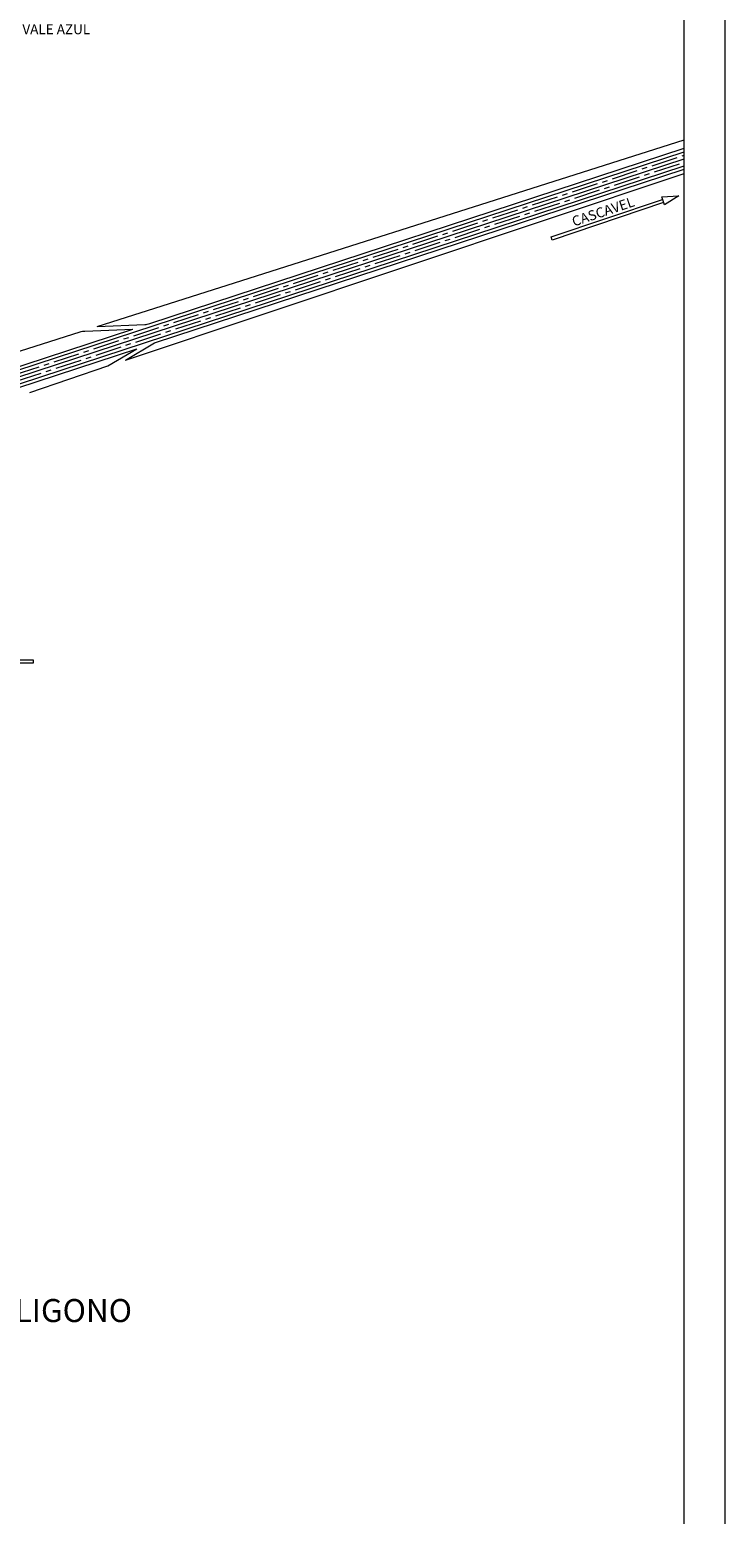
# Model space of a CAD drawing. Units: inches. Extents: x 62 to 6235, y 39 to 4719.
# Drawn here: x 5393 to 6235, y 1950 to 3746 of the extents above; entities that cross this region are included whole.
import ezdxf
from ezdxf.enums import TextEntityAlignment as Align

# ---------------------------------------------------------------- set-up
doc = ezdxf.new("R2010")
doc.units = ezdxf.units.IN
doc.header["$MEASUREMENT"] = 0
doc.linetypes.add('CENTER', pattern=[50.8, 31.75, -6.35, 6.35, -6.35])
for name, color, linetype in [('00 - INDICADOR LOTEAMENTOS', 1, 'Continuous'), ('00 - NOMES LOTEAMENTOS', 2, 'Continuous'), ('00 - PERÍMETROS BAIRROS E CIDADE', 30, 'Continuous'), ('00 - RODOVIA', 4, 'Continuous'), ('1', 1, 'Continuous'), ('5', 5, 'Continuous')]:
    doc.layers.add(name, color=color, linetype=linetype)
doc.styles.get("Standard").update_dxf_attribs({"font": 'arial.ttf'})

msp = doc.modelspace()

# ---------------------------------------------------------------- linework, layer by layer
at = {"layer": '00 - INDICADOR LOTEAMENTOS', "lineweight": 5}
for points in [[(6160.5, 3537.2), (6025.7, 3491.7), (6024.4, 3495.5), (6159.3, 3540.9)], [(5121.5, 2966.9), (5147, 2983.6), (5397.7, 2983.6), (5397.7, 2979.6), (5147, 2979.6), (5123.6, 2964.2)]]:
    msp.add_lwpolyline(points, dxfattribs=at)
msp.add_lwpolyline([(6158.3, 3543.8), (6178.9, 3545.4), (6161.5, 3534.3)], close=True, dxfattribs=at)
at = {"layer": '00 - PERÍMETROS BAIRROS E CIDADE', "linetype": 'CENTER', "lineweight": 5}
msp.add_open_spline([(4063.3, 2952.7), (4064.6, 2952.8), (4065.9, 2952.8), (4067.2, 2952.8), (4067.2, 2952.8), (4067.2, 2952.8), (4067.2, 2952.8), (4101.4, 2954.1), (4135.6, 2955.6), (4216.5, 2959.6), (4263.2, 2962.2), (4309.8, 2964.7), (4309.8, 2964.7), (4309.8, 2964.7), (4309.8, 2964.7), (4311.5, 2964.8), (4313.1, 2964.9), (4314.7, 2965), (4374.8, 2980.4), (4434.8, 2995.8), (4494.8, 3011.2), (4564, 3036.5), (4633.2, 3061.9), (4702.5, 3087.2), (4920.3, 3158.7), (5138, 3230.1), (5355.8, 3301.5), (5356.1, 3301.6), (5356.3, 3301.7), (5356.6, 3301.7)], degree=3, knots=[0, 0, 0, 0, 3.829653, 3.829653, 3.829653, 3.829796, 3.829796, 3.829796, 106.470229, 106.470229, 246.711239, 246.711239, 246.711239, 246.711242, 246.711242, 246.711242, 251.612034, 251.612034, 251.612034, 252.612034, 252.612034, 252.612034, 253.612034, 253.612034, 253.612034, 254.612034, 254.612034, 254.612034, 254.613137, 254.613137, 254.613137, 254.613137], dxfattribs=at)
at = {"layer": '00 - RODOVIA', "lineweight": 5}
for p, q in [((4697.5, 3110.6), (6185.3, 3598.5)), ((4700.1, 3103), (6185.3, 3590)), ((5544.6, 3367.3), (6185.3, 3577.4)), ((5509.4, 3346.3), (6185.3, 3572.1)), ((4990.8, 3185.7), (5523, 3360.2)), ((5488.1, 3339.3), (5523, 3360.2)), ((5509.4, 3346.3), (5544.6, 3367.3)), ((5393.4, 3307.2), (5488.1, 3339.3))]:
    msp.add_line(p, q, dxfattribs=at)
for points in [[(5475.1, 3387.2), (6185.3, 3613.1)], [(4995.5, 3212.5), (5518.3, 3384)]]:
    msp.add_lwpolyline(points, dxfattribs=at)
for points in [[(5475.1, 3387.2), (5532.8, 3389.5, 0.069156), (5538.6, 3390.6), (6185.3, 3602.7)], [(4316.1, 2973.5), (4494.1, 3019.1, 0.025061), (4496.2, 3019.8), (4702.1, 3095.2, -0.008574), (4702.7, 3095.4), (6185.3, 3581.6)], [(5209.7, 3302.7), (5454.4, 3380.6, -0.066929), (5460, 3381.6), (5518.3, 3384)]]:
    msp.add_lwpolyline(points, format="xyb", dxfattribs=at)
at = {"layer": '1', "linetype": 'CENTER', "lineweight": 5}
for p, q in [((4698.8, 3106.8), (6185.3, 3594.3)), ((4701.4, 3099.2), (6185.3, 3585.8))]:
    msp.add_line(p, q, dxfattribs=at)
at = {"layer": '5', "color": 7, "lineweight": 5}
for points in [[(62.4, 4719.5), (62.4, 38.8), (6235.3, 38.8), (6235.3, 4719.5)], [(187.4, 4669.5), (187.4, 88.8), (6185.3, 88.8), (6185.3, 4669.5)]]:
    msp.add_lwpolyline(points, close=True, dxfattribs=at)

# ---------------------------------------------------------------- texts
at = {"layer": '00 - NOMES LOTEAMENTOS', "lineweight": 5}
msp.add_text('VALE AZUL', height=12, dxfattribs=at).set_placement((5425.6, 3740.8), align=Align.CENTER)
msp.add_text('CASCAVEL', height=12, rotation=18.6216, dxfattribs=at).set_placement((6089.3, 3520.5), align=Align.CENTER)
at = {"layer": '5', "lineweight": 5}
msp.add_text('5º POLIGONO', height=27.888, dxfattribs=at).set_placement((5397.5, 2182.2), align=Align.CENTER)

doc.saveas('drawing.dxf')
